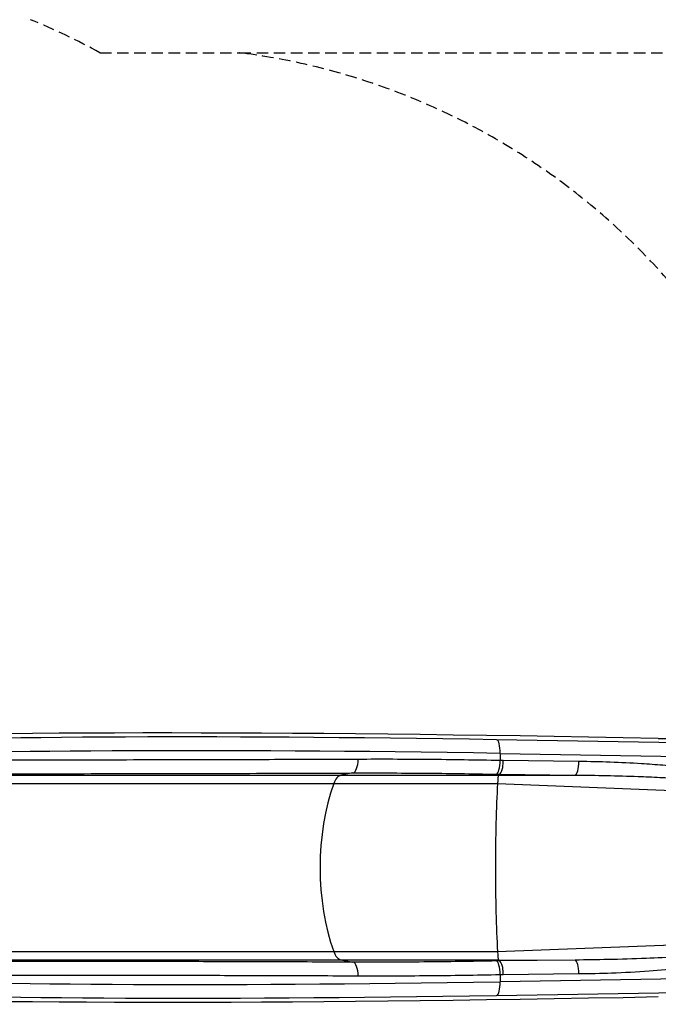
# Model space of a CAD drawing. Units: millimetres. Extents: x -4062 to 4105, y -3117 to 2953.
# Drawn here: x 896 to 2293, y -1451 to 703 of the extents above; entities that cross this region are included whole.
import ezdxf

# ---------------------------------------------------------------- set-up
doc = ezdxf.new("R2010")
doc.units = ezdxf.units.MM
doc.header["$LTSCALE"] = 50
doc.linetypes.add('DASHED', pattern=[0.75, 0.5, -0.25])
doc.layers.add('SW_Toestellen', color=2, linetype='Continuous')
doc.layers.add('Valzone_WAS', color=254, linetype='DASHED')

msp = doc.modelspace()

# ---------------------------------------------------------------- linework, layer by layer
at = {"layer": 'SW_Toestellen'}
for p, q in [((2338, -878.3), (1939.1, -871.8)), ((1947, -901.8), (2345.9, -908.3)), ((1947, -901.8), (1947, -917.5)), ((2119.2, -919.5), (1953.8, -917.6)), ((1625.1, -944.6), (1598.4, -949.7)), ((1945.4, -947.4), (1943.5, -949.7)), ((1945.4, -947.4), (2110.9, -949.3)), ((399.1, -967.9), (1582.9, -967.9)), ((428.6, -949.7), (1598.4, -949.7)), ((1582.9, -967.9), (1941.1, -967.9)), ((1598.4, -949.7), (1943.5, -949.7)), ((1941.1, -967.9), (2516.4, -990.3)), ((1943.5, -949.7), (2110.9, -949.3)), ((1941.1, -1335.1), (2516.4, -1312.7)), ((399.1, -1335.1), (1582.9, -1335.1)), ((1582.9, -1335.1), (1941.1, -1335.1)), ((428.6, -1353.2), (1598.4, -1353.2)), ((1598.4, -1353.2), (1625.1, -1358.4)), ((1598.4, -1353.2), (1943.5, -1353.2)), ((1943.5, -1353.2), (1945.4, -1355.6)), ((1943.5, -1353.2), (2110.9, -1353.7)), ((2110.9, -1353.7), (1945.4, -1355.6)), ((1947, -1385.5), (1947, -1401.2)), ((2345.9, -1394.7), (1947, -1401.2)), ((1953.8, -1385.3), (2119.2, -1383.5)), ((1939.1, -1431.1), (2338, -1424.6))]:
    msp.add_line(p, q, dxfattribs=at)
for centre, major_axis, ratio, start_param, end_param in [((2913.1, -1015.4), (3020, -89.4), 0.043256, 1.778977, 2.599144), ((2678.8, -998.4), (-2530, 74.9), 0.043256, 5.010375, 5.7849), ((1938.2, -901.8), (0.5, 30), 0.292336, 4.717153, 6.237961), ((2261.9, -861.9), (150, -4.4), 0.043256, 4.92057, 5.246183), ((2677.9, -1028.4), (2500, -74.9), 0.043774, 1.868813, 2.643338), ((1623.9, -914.8), (0.1, -29.9), 0.416602, 0.085569, 1.56917), ((1938.2, -917.5), (-0.6, -29.9), 0.292319, 0.090985, 1.5766), ((2110.4, -919.5), (-0.3, -29.9), 0.292355, 0.090371, 1.57409), ((1684.6, -1151.5), (0, -290), 0.453129, 4.026929, 5.397849), ((1600.4, -999.6), (0, 50), 0.453129, 0.087266, 0.885336), ((1956.8, -1151.5), (0, -290), 0.069756, 4.026929, 4.712389), ((1943.8, -999.6), (0, 50), 0.069756, 0.087266, 0.885336), ((1956.8, -1151.5), (0, -290), 0.069756, 4.712389, 5.397849), ((1600.4, -1303.4), (0, -50), 0.453129, 5.397849, 6.195919), ((1943.8, -1303.4), (0, -50), 0.069756, 5.397849, 6.195919), ((1938.2, -1385.5), (-0.6, 29.9), 0.292319, 4.706585, 6.1922), ((2110.4, -1383.5), (-0.3, 29.9), 0.292355, 4.709095, 6.192815), ((1623.9, -1388.2), (0.1, 29.9), 0.416602, 4.714015, 6.197617), ((2677.9, -1274.6), (-2500, -74.9), 0.043774, 0.498254, 1.27278), ((1938.2, -1401.2), (0.5, -30), 0.292336, 0.045225, 1.566032), ((2913.1, -1287.5), (3020, 89.4), 0.043256, 3.684041, 4.504208), ((2678.8, -1304.5), (2530, 74.9), 0.043256, 3.639878, 4.414403)]:
    msp.add_ellipse(centre, major_axis=major_axis, ratio=ratio, start_param=start_param, end_param=end_param, dxfattribs=at)
for points, knots in [([(1636.4, -914.8), (1570.2, -915.1), (1505.1, -915.3), (1366.5, -915.7), (1293.6, -915.9), (1139.1, -916.2), (1058.7, -916.3), (934.9, -916.4), (888.4, -916.4), (799.1, -916.4), (756.3, -916.3), (674.7, -916.1), (636, -916), (563, -915.8), (528.7, -915.6), (496.7, -915.4)], [-158.861721, -158.861721, -158.861721, -158.861721, -136.754583, -136.754583, -110.689059, -110.689059, -79.428409, -79.428409, -59.571307, -59.571307, -39.714205, -39.714205, -19.857102, -19.857102, 0, 0, 0, 0]), ([(1947, -917.5), (1894, -916.4), (1841.5, -915.6), (1737.9, -914.7), (1686.7, -914.6), (1636.4, -914.8)], [-33.624361, -33.624361, -33.624361, -33.624361, -16.812181, -16.812181, 0, 0, 0, 0]), ([(1945.4, -947.4), (1946.5, -947.1), (1947.7, -946), (1949.7, -942.4), (1950.7, -939.9), (1952.2, -934.3), (1952.7, -931.3), (1953.5, -924.7), (1953.8, -921.2), (1953.8, -917.7), (1953.8, -917.6), (1953.8, -917.6)], [0, 0, 0, 0, 1.168017, 1.168017, 2.336042, 2.336042, 3.388963, 3.388963, 4.441886, 4.441886, 4.44906, 4.44906, 4.44906, 4.44906]), ([(2484.1, -954.2), (2469.2, -950.6), (2454.2, -947.6), (2424.1, -942.2), (2409, -939.9), (2363.5, -933.6), (2333, -930.4), (2286.9, -926.5), (2271.4, -925.4), (2210.3, -921.6), (2164.8, -920), (2119.2, -919.5)], [0, 0, 0, 0, 4.794589, 4.794589, 9.589178, 9.589178, 19.178356, 19.178356, 24.058826, 24.058826, 38.356713, 38.356713, 38.356713, 38.356713]), ([(472.8, -945.2), (505.2, -945.4), (539.8, -945.6), (613.7, -945.8), (652.8, -945.9), (735.3, -946.1), (778.6, -946.1), (868.9, -946.2), (915.9, -946.2), (1041, -946.1), (1122.3, -946), (1278.5, -945.7), (1352.2, -945.5), (1492.4, -945.1), (1558.2, -944.9), (1625.1, -944.6)], [0, 0, 0, 0, 19.857102, 19.857102, 39.714205, 39.714205, 59.571307, 59.571307, 79.428409, 79.428409, 110.689059, 110.689059, 136.754583, 136.754583, 158.861721, 158.861721, 158.861721, 158.861721]), ([(1625.1, -944.6), (1675.9, -944.4), (1727.5, -944.5), (1832.1, -945.4), (1885, -946.2), (1938.4, -947.3)], [0, 0, 0, 0, 16.812181, 16.812181, 33.624361, 33.624361, 33.624361, 33.624361]), ([(2110.9, -949.3), (2156.9, -949.5), (2202.9, -950.4), (2264.4, -952.7), (2280.1, -953.3), (2326.6, -955.7), (2357.4, -957.6), (2403.3, -961.4), (2418.6, -962.9), (2449, -966.2), (2464.1, -968), (2479.1, -970.3)], [-38.356713, -38.356713, -38.356713, -38.356713, -24.058826, -24.058826, -19.178356, -19.178356, -9.589178, -9.589178, -4.794589, -4.794589, 0, 0, 0, 0]), ([(2479.1, -1332.7), (2467.5, -1334.4), (2455.7, -1335.9), (2432.1, -1338.7), (2420.2, -1339.9), (2384.6, -1343.2), (2360.7, -1345), (2313.3, -1348), (2289.7, -1349.2), (2238.4, -1351.3), (2210.7, -1352.2), (2158.9, -1353.2), (2134.9, -1353.6), (2110.9, -1353.7)], [-38.36615, -38.36615, -38.36615, -38.36615, -34.637152, -34.637152, -30.908154, -30.908154, -23.450157, -23.450157, -16.093051, -16.093051, -7.463676, -7.463676, 0, 0, 0, 0]), ([(1625.1, -1358.4), (1565, -1358.1), (1505.8, -1357.9), (1389.7, -1357.6), (1332.9, -1357.4), (1222.1, -1357.1), (1168.1, -1357), (1063.7, -1356.9), (1013.2, -1356.8), (888, -1356.7), (815.5, -1356.8), (691.5, -1356.9), (638.5, -1357.1), (547.7, -1357.4), (508.8, -1357.5), (472.8, -1357.7)], [0, 0, 0, 0, 19.856006, 19.856006, 39.712013, 39.712013, 59.568019, 59.568019, 79.424026, 79.424026, 110.684871, 110.684871, 136.749554, 136.749554, 158.861721, 158.861721, 158.861721, 158.861721]), ([(1938.4, -1355.7), (1885, -1356.8), (1832.1, -1357.5), (1727.5, -1358.4), (1675.9, -1358.6), (1625.1, -1358.4)], [0, 0, 0, 0, 16.812181, 16.812181, 33.624361, 33.624361, 33.624361, 33.624361]), ([(1953.8, -1385.3), (1953.8, -1385.3), (1953.8, -1385.3), (1953.8, -1381.8), (1953.5, -1378.3), (1952.7, -1371.7), (1952.2, -1368.6), (1950.7, -1363), (1949.7, -1360.6), (1947.7, -1357), (1946.5, -1355.9), (1945.4, -1355.6)], [-0.007174, -0.007174, -0.007174, -0.007174, 0, 0, 1.052923, 1.052923, 2.105845, 2.105845, 3.273869, 3.273869, 4.441886, 4.441886, 4.441886, 4.441886]), ([(2119.2, -1383.5), (2143, -1383.2), (2166.8, -1382.7), (2218.1, -1380.8), (2245.6, -1379.3), (2296.4, -1375.7), (2319.8, -1373.7), (2366.8, -1368.8), (2390.4, -1365.8), (2425.8, -1360.4), (2437.5, -1358.4), (2460.9, -1354), (2472.6, -1351.5), (2484.1, -1348.7)], [0, 0, 0, 0, 7.463676, 7.463676, 16.093051, 16.093051, 23.450157, 23.450157, 30.908154, 30.908154, 34.637152, 34.637152, 38.36615, 38.36615, 38.36615, 38.36615]), ([(496.7, -1387.5), (532.3, -1387.3), (570.8, -1387.1), (660.6, -1386.8), (713, -1386.7), (835.6, -1386.6), (907.4, -1386.5), (1031.1, -1386.6), (1081.1, -1386.6), (1184.4, -1386.8), (1237.8, -1386.9), (1347.3, -1387.2), (1403.6, -1387.3), (1518.4, -1387.7), (1576.9, -1387.9), (1636.4, -1388.2)], [-158.861721, -158.861721, -158.861721, -158.861721, -136.749554, -136.749554, -110.684871, -110.684871, -79.424026, -79.424026, -59.568019, -59.568019, -39.712013, -39.712013, -19.856006, -19.856006, 0, 0, 0, 0]), ([(1636.4, -1388.2), (1686.7, -1388.3), (1737.9, -1388.2), (1841.5, -1387.3), (1894, -1386.5), (1947, -1385.5)], [-33.624361, -33.624361, -33.624361, -33.624361, -16.812181, -16.812181, 0, 0, 0, 0])]:
    msp.add_open_spline(points, degree=3, knots=knots, dxfattribs=at)
for points in [[(1953.8, -917.6), (1951.5, -917.6), (1949.2, -917.5), (1947, -917.5)], [(1938.4, -947.3), (1940.7, -947.3), (1943.1, -947.4), (1945.4, -947.4)], [(1945.4, -947.4), (1945.4, -947.4), (1945.4, -947.4), (1945.4, -947.4)], [(1945.4, -1355.6), (1943.1, -1355.6), (1940.7, -1355.6), (1938.4, -1355.7)], [(1945.4, -1355.6), (1945.4, -1355.6), (1945.4, -1355.6), (1945.4, -1355.6)], [(1947, -1385.5), (1949.2, -1385.4), (1951.5, -1385.4), (1953.8, -1385.3)]]:
    msp.add_open_spline(points, degree=3, dxfattribs=at)
at = {"layer": 'Valzone_WAS'}
for p, q in [((1071.9, 630.8), (1377, 630.8)), ((1377, 630.8), (2604.9, 630.8))]:
    msp.add_line(p, q, dxfattribs=at)
for centre, start, end in [((352.6, -685.5), 61.3473, 67.7691), ((1187.8, -857.2), 41.1991, 82.7527)]:
    msp.add_arc(centre, 1500, start, end, dxfattribs=at)

doc.saveas('drawing.dxf')
